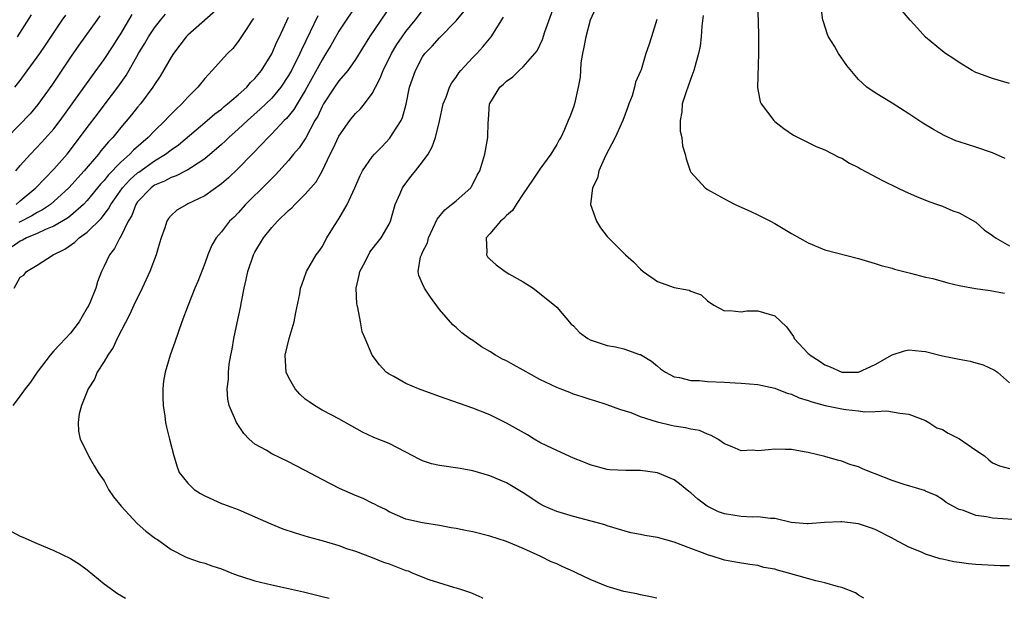
# Model space of a CAD drawing. Units: inches. Extents: x 2568000 to 2571000, y 1548000 to 1551000.
# Drawn here: x 2569847 to 2569964, y 1548000 to 1548069 of the extents above; entities that cross this region are included whole.
import ezdxf

# ---------------------------------------------------------------- set-up
doc = ezdxf.new("R2010")
doc.units = ezdxf.units.IN
doc.header["$MEASUREMENT"] = 0
doc.layers.add('LD25681548_2ft', color=135, linetype='Continuous')

msp = doc.modelspace()

# ---------------------------------------------------------------- linework, layer by layer
at = {"layer": 'LD25681548_2ft'}
for points, elevation in [([(2569887.25, 1548071), (2569885.88, 1548069), (2569885, 1548067.67), (2569884.04, 1548065.96), (2569883.47, 1548065), (2569883, 1548064.27), (2569881, 1548060.61), (2569880.02, 1548059), (2569879.65, 1548058.35), (2569878.76, 1548057.24), (2569878.5, 1548057), (2569877, 1548055.41), (2569876.57, 1548055), (2569875.82, 1548054.18), (2569874.65, 1548053), (2569873, 1548051.28), (2569871.83, 1548050.17), (2569871, 1548049.45), (2569869, 1548048.01), (2569867, 1548047.06), (2569866.86, 1548047), (2569865.67, 1548046.33), (2569865, 1548045.67), (2569864.69, 1548045.31), (2569864.47, 1548045), (2569864.23, 1548044.23), (2569863.8, 1548043), (2569863.61, 1548042.39), (2569863.22, 1548041), (2569862.46, 1548039), (2569861.53, 1548037), (2569860.55, 1548035), (2569860.09, 1548033.91), (2569858.58, 1548031), (2569858.08, 1548029.92), (2569857.43, 1548029), (2569857, 1548028.24), (2569856.19, 1548027), (2569855.85, 1548026.15), (2569855.09, 1548025), (2569854.31, 1548023), (2569854.01, 1548022.01), (2569853.9, 1548021), (2569853.93, 1548019.93), (2569854.16, 1548019), (2569855, 1548017.36), (2569855.15, 1548017), (2569855.8, 1548015.8), (2569856.28, 1548015), (2569857, 1548014), (2569857.53, 1548013), (2569858.12, 1548012.12), (2569859.03, 1548011), (2569860.94, 1548008.94), (2569862, 1548008), (2569863.14, 1548007.14), (2569863.36, 1548007), (2569865, 1548005.84), (2569866.63, 1548005), (2569867, 1548004.84), (2569868.35, 1548004.35), (2569869, 1548004.2), (2569869.87, 1548003.87), (2569871, 1548003.51), (2569872.23, 1548003), (2569873, 1548002.71), (2569873.41, 1548002.59), (2569875, 1548002.07), (2569877, 1548001.59), (2569879, 1548001.18), (2569880.78, 1548000.78), (2569882.38, 1548000.38), (2569883, 1548000.21), (2569883.84, 1548000)], 8236), ([(2569891.37, 1548071), (2569888.66, 1548067), (2569887, 1548064.31), (2569886.08, 1548063), (2569885, 1548061.74), (2569884.48, 1548061), (2569883.18, 1548059), (2569883, 1548058.67), (2569882.48, 1548057.52), (2569882.16, 1548057), (2569881.05, 1548054.95), (2569880.26, 1548053.74), (2569879.61, 1548053), (2569879, 1548052.25), (2569877.45, 1548050.55), (2569877, 1548050.11), (2569876.47, 1548049.53), (2569873.89, 1548047), (2569873, 1548046.02), (2569872.5, 1548045.5), (2569871.98, 1548045), (2569871, 1548043.75), (2569870.36, 1548043), (2569869.86, 1548042.14), (2569869.36, 1548041), (2569869, 1548039.97), (2569868.2, 1548037.8), (2569867.84, 1548037), (2569867.03, 1548035), (2569866.27, 1548033), (2569865.44, 1548030.56), (2569864.87, 1548029), (2569864.27, 1548027), (2569864.1, 1548025.9), (2569863.99, 1548025), (2569863.99, 1548023.99), (2569864.03, 1548023), (2569864.26, 1548021.74), (2569864.34, 1548021), (2569864.43, 1548020.43), (2569864.82, 1548019), (2569865.31, 1548017), (2569865.7, 1548015.7), (2569865.97, 1548015), (2569867, 1548013.74), (2569867.74, 1548013), (2569868.49, 1548012.49), (2569869, 1548012.21), (2569871, 1548011.33), (2569871.25, 1548011.25), (2569873, 1548010.59), (2569875, 1548009.74), (2569876.88, 1548008.88), (2569878.31, 1548008.31), (2569879.8, 1548007.8), (2569881.35, 1548007.35), (2569883.15, 1548006.85), (2569885, 1548006.29), (2569885.93, 1548005.93), (2569887, 1548005.62), (2569889, 1548004.86), (2569890.32, 1548004.32), (2569891, 1548004.1), (2569893, 1548003.33), (2569893.26, 1548003.26), (2569893.85, 1548003), (2569895.74, 1548002.26), (2569898.67, 1548001.33), (2569899, 1548001.26), (2569899.76, 1548001), (2569900.71, 1548000.71), (2569901, 1548000.56), (2569902.08, 1548000.08), (2569902.19, 1548000)], 8238), ([(2569934.91, 1548071), (2569935.01, 1548069), (2569935.05, 1548066.95), (2569935.06, 1548065), (2569934.95, 1548060.95), (2569935.26, 1548059.26), (2569935.39, 1548059), (2569936.88, 1548057), (2569937, 1548056.88), (2569938.07, 1548056.07), (2569939.25, 1548055.25), (2569941, 1548054.4), (2569941.93, 1548053.93), (2569943, 1548053.5), (2569944.65, 1548052.65), (2569945, 1548052.51), (2569945.92, 1548051.92), (2569947, 1548051.41), (2569947.25, 1548051.25), (2569949.85, 1548049.85), (2569951.63, 1548049), (2569952.55, 1548048.55), (2569953.93, 1548047.93), (2569955.37, 1548047.37), (2569956.43, 1548047), (2569957, 1548046.78), (2569958.25, 1548046.25), (2569959, 1548045.99), (2569961, 1548044.87), (2569961.99, 1548043.99), (2569963, 1548043.31), (2569963.16, 1548043.16), (2569963.35, 1548043), (2569965, 1548042.05)], 8254), ([(2569965, 1548061.44), (2569963, 1548062.02), (2569961.37, 1548062.63), (2569961, 1548062.76), (2569960.55, 1548063), (2569959, 1548063.93), (2569958.37, 1548064.37), (2569957.38, 1548065), (2569957, 1548065.29), (2569955, 1548066.96), (2569954.05, 1548068.05), (2569953.15, 1548069), (2569951.46, 1548071)], 8258), ([(2569846.49, 1548051), (2569847, 1548051.64), (2569848.23, 1548053), (2569849.58, 1548054.42), (2569851, 1548056.02), (2569851.75, 1548057), (2569853.21, 1548059), (2569855.6, 1548062.4), (2569857, 1548064.31), (2569858.08, 1548065.92), (2569858.78, 1548067), (2569859, 1548067.36), (2569860.34, 1548069.66)], 8224), ([(2569846.52, 1548047), (2569847, 1548047.43), (2569848.84, 1548049), (2569851, 1548051.21), (2569852.59, 1548053), (2569853, 1548053.52), (2569855, 1548056.2), (2569856.21, 1548057.79), (2569857.15, 1548059), (2569858.66, 1548061), (2569859.62, 1548062.38), (2569861.12, 1548065), (2569861.83, 1548066.17), (2569862.31, 1548067), (2569863, 1548068.07), (2569863.72, 1548069), (2569864.31, 1548069.69)], 8226), ([(2569846.69, 1548067), (2569848.36, 1548069.64)], 8218), ([(2569871, 1548070.76), (2569867, 1548067.2), (2569866.81, 1548067), (2569865.29, 1548065), (2569865, 1548064.56), (2569863.68, 1548062.32), (2569863, 1548061.32), (2569862.81, 1548061), (2569861.33, 1548059), (2569861, 1548058.62), (2569860.29, 1548057.71), (2569859, 1548056.2), (2569858.03, 1548055), (2569857.52, 1548054.48), (2569856.62, 1548053.38), (2569856.34, 1548053), (2569854.63, 1548051), (2569852.81, 1548049), (2569851, 1548047.34), (2569850.6, 1548047), (2569849.65, 1548046.35), (2569849, 1548046.03), (2569848.37, 1548045.63), (2569846.83, 1548044.83)], 8228), ([(2569922.95, 1548000), (2569922.19, 1548000.19), (2569921, 1548000.43), (2569920.55, 1548000.55), (2569919, 1548000.82), (2569917, 1548001.41), (2569915, 1548002.24), (2569913.38, 1548003), (2569913, 1548003.2), (2569911.74, 1548003.74), (2569911, 1548004.11), (2569910.35, 1548004.35), (2569909.1, 1548005), (2569907, 1548005.93), (2569905, 1548006.78), (2569903, 1548007.43), (2569901, 1548007.93), (2569900.1, 1548008.1), (2569899, 1548008.33), (2569898.41, 1548008.41), (2569897, 1548008.68), (2569895, 1548009), (2569893, 1548009.46), (2569891, 1548010.32), (2569890.58, 1548010.58), (2569889.69, 1548011), (2569889.24, 1548011.24), (2569889, 1548011.34), (2569887.9, 1548011.9), (2569887, 1548012.25), (2569885.1, 1548013.1), (2569883, 1548014.16), (2569881, 1548015.25), (2569879.84, 1548015.83), (2569879, 1548016.3), (2569877, 1548017.26), (2569876.33, 1548017.67), (2569875, 1548018.41), (2569874.3, 1548019), (2569873.67, 1548019.67), (2569872.86, 1548020.86), (2569872.78, 1548021), (2569871.93, 1548023), (2569871.78, 1548023.78), (2569871.69, 1548025), (2569871.85, 1548026.15), (2569871.85, 1548027), (2569871.94, 1548027.94), (2569872.12, 1548029), (2569872.27, 1548029.73), (2569872.47, 1548031), (2569872.86, 1548032.86), (2569873.28, 1548034.72), (2569873.38, 1548035.38), (2569873.71, 1548037), (2569873.96, 1548038.04), (2569874.14, 1548039), (2569874.83, 1548041), (2569875, 1548041.31), (2569876.02, 1548043), (2569877, 1548044.25), (2569877.7, 1548045), (2569879, 1548046.27), (2569879.4, 1548046.6), (2569879.76, 1548047), (2569881, 1548048.21), (2569882.31, 1548049.69), (2569883.02, 1548050.98), (2569883.96, 1548053), (2569884.31, 1548053.69), (2569885, 1548055.14), (2569886.33, 1548057), (2569887, 1548057.84), (2569887.59, 1548058.41), (2569888.05, 1548059), (2569889, 1548060.26), (2569889.36, 1548061), (2569889.94, 1548062.06), (2569890.28, 1548063), (2569891.29, 1548065), (2569891.93, 1548066.07), (2569892.54, 1548067), (2569893, 1548067.64), (2569894.11, 1548069), (2569895, 1548070.14)], 8240), ([(2569947.62, 1548000), (2569947, 1548000.37), (2569946.64, 1548000.64), (2569945, 1548001.29), (2569944.63, 1548001.37), (2569943, 1548001.86), (2569941.91, 1548002.09), (2569938.64, 1548003), (2569937.34, 1548003.34), (2569937, 1548003.47), (2569935.69, 1548003.69), (2569935, 1548003.92), (2569934.02, 1548004.02), (2569932.31, 1548004.31), (2569931, 1548004.57), (2569930.66, 1548004.66), (2569929.64, 1548005), (2569929, 1548005.18), (2569928.7, 1548005.3), (2569927, 1548005.94), (2569925, 1548006.72), (2569923, 1548007.24), (2569921.49, 1548007.49), (2569921, 1548007.62), (2569919.83, 1548007.83), (2569917, 1548008.65), (2569916.75, 1548008.75), (2569915.88, 1548009), (2569913, 1548009.77), (2569911, 1548010.37), (2569909.51, 1548011), (2569909, 1548011.26), (2569907, 1548012.59), (2569905, 1548013.77), (2569903, 1548014.62), (2569901, 1548015.21), (2569899.49, 1548015.49), (2569897, 1548015.83), (2569896.06, 1548016.06), (2569895, 1548016.41), (2569894.59, 1548016.59), (2569893.82, 1548017), (2569893, 1548017.45), (2569891, 1548018.46), (2569889.18, 1548019.18), (2569887.81, 1548019.81), (2569886.56, 1548020.56), (2569885, 1548021.42), (2569884.15, 1548021.85), (2569883, 1548022.45), (2569882.1, 1548023), (2569881.45, 1548023.45), (2569881, 1548023.78), (2569880.36, 1548024.36), (2569879.8, 1548025), (2569879, 1548026.4), (2569878.74, 1548027), (2569878.62, 1548029), (2569879.08, 1548031), (2569879.68, 1548033), (2569879.88, 1548034.12), (2569880.35, 1548036.35), (2569880.45, 1548037), (2569880.58, 1548037.42), (2569881.15, 1548039), (2569882.3, 1548041), (2569882.62, 1548041.38), (2569883, 1548041.93), (2569883.59, 1548043), (2569884.5, 1548044.5), (2569885, 1548045.28), (2569885.99, 1548047), (2569886.92, 1548049), (2569887.53, 1548050.47), (2569887.82, 1548051), (2569889, 1548052.7), (2569889.24, 1548053), (2569890.13, 1548053.87), (2569891.1, 1548054.9), (2569891.41, 1548055.41), (2569892.44, 1548057), (2569892.61, 1548057.39), (2569893.02, 1548058.98), (2569893.45, 1548061), (2569894.15, 1548063), (2569895, 1548064.6), (2569895.27, 1548065), (2569896.12, 1548065.88), (2569897, 1548066.9), (2569899, 1548068.92), (2569899.95, 1548070.05)], 8242), ([(2569966.68, 1548009.32), (2569963, 1548009.57), (2569962.27, 1548009.73), (2569961, 1548009.88), (2569959.54, 1548010.46), (2569959, 1548010.6), (2569958.24, 1548011), (2569957.45, 1548011.45), (2569957, 1548011.79), (2569956.26, 1548012.26), (2569955, 1548012.77), (2569954.85, 1548012.85), (2569952.43, 1548013.57), (2569951, 1548014.07), (2569949, 1548014.84), (2569948.55, 1548015), (2569947.46, 1548015.46), (2569947, 1548015.68), (2569945.98, 1548015.98), (2569945, 1548016.37), (2569944.48, 1548016.48), (2569943, 1548016.93), (2569941, 1548017.4), (2569940.53, 1548017.47), (2569939, 1548017.75), (2569938.26, 1548017.74), (2569937, 1548017.79), (2569936.27, 1548017.73), (2569935, 1548017.6), (2569934.34, 1548017.66), (2569933, 1548017.59), (2569931.91, 1548018.09), (2569931, 1548018.44), (2569930.2, 1548019), (2569929.44, 1548019.44), (2569929, 1548019.57), (2569928.01, 1548020.01), (2569927, 1548020.17), (2569926.36, 1548020.36), (2569925, 1548020.56), (2569924.63, 1548020.63), (2569923, 1548021.04), (2569921, 1548021.67), (2569919.88, 1548022.12), (2569918.53, 1548022.53), (2569917, 1548023.08), (2569915.55, 1548023.55), (2569915, 1548023.71), (2569914.05, 1548024.05), (2569913, 1548024.37), (2569912.55, 1548024.55), (2569911.42, 1548025), (2569911, 1548025.15), (2569909, 1548026.1), (2569907, 1548027.24), (2569905.86, 1548027.85), (2569905, 1548028.34), (2569904.54, 1548028.54), (2569903.68, 1548029), (2569903, 1548029.45), (2569902.02, 1548030.02), (2569901, 1548030.75), (2569900.59, 1548031), (2569899.69, 1548031.69), (2569899, 1548032.32), (2569898.62, 1548032.62), (2569897, 1548034.45), (2569895.93, 1548035.93), (2569895.22, 1548037), (2569895, 1548037.53), (2569894.54, 1548038.54), (2569894.45, 1548039), (2569894.74, 1548040.74), (2569894.85, 1548041), (2569894.92, 1548041.08), (2569895, 1548041.32), (2569895.57, 1548042.43), (2569895.69, 1548043), (2569896.75, 1548045.25), (2569897.63, 1548046.37), (2569898.46, 1548047), (2569899, 1548047.45), (2569900.74, 1548049), (2569900.85, 1548049.15), (2569901, 1548049.42), (2569901.52, 1548050.48), (2569901.81, 1548051), (2569902.2, 1548052.2), (2569902.41, 1548053), (2569902.79, 1548055), (2569902.82, 1548056.82), (2569902.84, 1548057), (2569902.87, 1548057.13), (2569902.98, 1548059), (2569903, 1548059.05), (2569904.21, 1548061), (2569904.65, 1548061.35), (2569905, 1548061.72), (2569905.76, 1548062.24), (2569906.52, 1548063), (2569907, 1548063.42), (2569908.4, 1548065), (2569908.66, 1548065.34), (2569909.31, 1548066.69), (2569909.59, 1548067.59), (2569910.68, 1548070.68)], 8246), ([(2569915.62, 1548070.38), (2569915, 1548069), (2569914.46, 1548067), (2569914.24, 1548065.76), (2569914.07, 1548065), (2569913.89, 1548063.89), (2569913.83, 1548063), (2569913.8, 1548062.2), (2569913.57, 1548061), (2569913.13, 1548059), (2569913, 1548058.61), (2569912.55, 1548057.45), (2569912.38, 1548057), (2569911.93, 1548055.93), (2569911.49, 1548055), (2569911.3, 1548054.7), (2569911, 1548054.15), (2569910.3, 1548053), (2569909, 1548051.21), (2569908.1, 1548049.9), (2569907, 1548048.25), (2569906.15, 1548047), (2569905.74, 1548046.26), (2569905, 1548045.7), (2569904.69, 1548045.31), (2569904.28, 1548045), (2569903, 1548043.51), (2569902.6, 1548043), (2569902.64, 1548041.36), (2569902.61, 1548041), (2569902.75, 1548040.75), (2569903, 1548040.48), (2569903.78, 1548039.78), (2569904.83, 1548039), (2569905.28, 1548038.72), (2569907, 1548037.75), (2569908.19, 1548037), (2569910.74, 1548035), (2569911, 1548034.76), (2569912.73, 1548032.73), (2569913, 1548032.5), (2569913.71, 1548031.71), (2569914.69, 1548031), (2569915, 1548030.84), (2569915.22, 1548030.78), (2569917, 1548030.18), (2569918.01, 1548030.01), (2569919, 1548029.76), (2569920.89, 1548029.11), (2569921, 1548029.09), (2569922.31, 1548028.31), (2569923, 1548027.69), (2569923.39, 1548027.39), (2569923.98, 1548027), (2569925, 1548026.44), (2569925.65, 1548026.36), (2569927, 1548026), (2569928.01, 1548025.99), (2569929, 1548025.88), (2569931, 1548025.79), (2569932.3, 1548025.7), (2569933, 1548025.68), (2569935, 1548025.52), (2569937, 1548025.09), (2569938.48, 1548024.48), (2569939, 1548024.37), (2569939.92, 1548023.92), (2569941, 1548023.61), (2569941.43, 1548023.43), (2569943.02, 1548023.02), (2569945, 1548022.6), (2569945.48, 1548022.52), (2569947, 1548022.36), (2569947.76, 1548022.24), (2569949, 1548022.3), (2569950.38, 1548022.38), (2569951.91, 1548022.09), (2569953, 1548021.96), (2569955, 1548021.21), (2569955.37, 1548021), (2569956.36, 1548020.36), (2569957, 1548020.14), (2569957.7, 1548019.7), (2569959.04, 1548019.04), (2569961, 1548017.68), (2569962.01, 1548017), (2569962.54, 1548016.54), (2569963, 1548016.18), (2569963.82, 1548015.82), (2569965, 1548015.51)], 8248), ([(2569964.48, 1548052.48), (2569963, 1548053.16), (2569961, 1548053.85), (2569959, 1548054.47), (2569958.61, 1548054.61), (2569957.21, 1548055.21), (2569955.93, 1548055.93), (2569954.69, 1548056.69), (2569953, 1548057.81), (2569951, 1548059.07), (2569949, 1548060.31), (2569947.99, 1548061), (2569947, 1548061.9), (2569945.6, 1548063.6), (2569944.63, 1548065), (2569944.13, 1548065.87), (2569943.43, 1548067), (2569943.29, 1548067.29), (2569942.81, 1548068.81), (2569942.76, 1548069), (2569942.53, 1548070.53)], 8256), ([(2569856.51, 1548069.49), (2569856.13, 1548069), (2569853.99, 1548066.01), (2569853, 1548064.59), (2569850.75, 1548061.25), (2569849.09, 1548058.91), (2569848.17, 1548057.83), (2569845.44, 1548055)], 8222), ([(2569874.82, 1548069.18), (2569874.68, 1548069), (2569874.01, 1548068.01), (2569873, 1548066.44), (2569872.37, 1548065.63), (2569871.73, 1548065), (2569869.91, 1548063), (2569869, 1548062.05), (2569868.19, 1548061), (2569867, 1548059.82), (2569866.29, 1548059), (2569865.61, 1548058.39), (2569864.62, 1548057.38), (2569864.29, 1548057), (2569863, 1548055.77), (2569862.27, 1548055), (2569860.52, 1548053.48), (2569860.09, 1548053), (2569859, 1548052.05), (2569857.5, 1548050.5), (2569857, 1548049.87), (2569856.58, 1548049.42), (2569855, 1548047.48), (2569854.55, 1548047), (2569853, 1548045.63), (2569852.65, 1548045.35), (2569851, 1548044.4), (2569850.01, 1548044.01), (2569849, 1548043.54), (2569847.74, 1548043), (2569847.28, 1548042.72), (2569847, 1548042.61), (2569846.05, 1548041.95)], 8230), ([(2569882.49, 1548069.51), (2569881.6, 1548067.6), (2569880.54, 1548065.46), (2569880.35, 1548065), (2569879.34, 1548063), (2569879, 1548062.39), (2569878.08, 1548061), (2569877, 1548059.7), (2569875.64, 1548058.36), (2569874.09, 1548057), (2569873, 1548055.98), (2569871.9, 1548055), (2569871.44, 1548054.56), (2569871, 1548054.15), (2569869, 1548052.45), (2569867.43, 1548051.43), (2569867, 1548051.13), (2569866.75, 1548051), (2569865.6, 1548050.4), (2569865, 1548050.22), (2569864.21, 1548049.79), (2569863, 1548049.29), (2569862.6, 1548049), (2569861, 1548047.31), (2569860.78, 1548047), (2569860.3, 1548045.7), (2569859.89, 1548045), (2569859, 1548043.19), (2569858.88, 1548043), (2569858.26, 1548041.74), (2569857.64, 1548041), (2569857, 1548039.62), (2569856.69, 1548039), (2569856.22, 1548037.78), (2569856.01, 1548037), (2569855.34, 1548035.34), (2569855.19, 1548035), (2569855, 1548034.65), (2569854.37, 1548033.63), (2569854.02, 1548033), (2569853, 1548031.65), (2569852.41, 1548031), (2569851.71, 1548030.29), (2569851, 1548029.52), (2569850.55, 1548029), (2569849.03, 1548027), (2569848.22, 1548025.78), (2569847.6, 1548025), (2569847, 1548024.17), (2569846.11, 1548023)], 8234), ([(2569846.27, 1548037), (2569847, 1548038.31), (2569847.42, 1548038.58), (2569847.76, 1548039), (2569849, 1548039.77), (2569850.92, 1548041), (2569852.32, 1548041.68), (2569853.5, 1548042.5), (2569854.01, 1548043), (2569855, 1548043.69), (2569856.67, 1548045.33), (2569857.53, 1548046.47), (2569857.8, 1548047), (2569859.2, 1548049), (2569860.06, 1548049.94), (2569861, 1548050.77), (2569861.13, 1548050.87), (2569863, 1548052.19), (2569864.34, 1548053), (2569865, 1548053.52), (2569865.87, 1548054.13), (2569869.28, 1548057), (2569870.2, 1548057.8), (2569871, 1548058.39), (2569871.32, 1548058.68), (2569871.73, 1548059), (2569873, 1548060.09), (2569874.01, 1548061), (2569874.46, 1548061.54), (2569875, 1548062.05), (2569875.77, 1548063), (2569877, 1548064.99), (2569877.61, 1548066.39), (2569877.92, 1548067), (2569879, 1548069.34)], 8232), ([(2569846.37, 1548061), (2569847, 1548061.81), (2569847.51, 1548062.49), (2569849.33, 1548065), (2569850.01, 1548065.99), (2569852, 1548069), (2569852.42, 1548069.58)], 8220), ([(2569965, 1548003.86), (2569963.89, 1548003.89), (2569961, 1548004.03), (2569960.12, 1548004.12), (2569959, 1548004.27), (2569958.37, 1548004.37), (2569957, 1548004.68), (2569956.73, 1548004.73), (2569955, 1548005.25), (2569954.51, 1548005.49), (2569953, 1548006.09), (2569951.31, 1548007), (2569951, 1548007.19), (2569949, 1548008.2), (2569948.41, 1548008.41), (2569947, 1548008.87), (2569946.04, 1548009), (2569945, 1548009.13), (2569944.87, 1548009.13), (2569942.94, 1548009.06), (2569941, 1548008.87), (2569940.89, 1548008.89), (2569938.96, 1548009.04), (2569937, 1548009.53), (2569936.49, 1548009.51), (2569935, 1548009.74), (2569934.32, 1548009.68), (2569933, 1548009.76), (2569931, 1548010.07), (2569930.31, 1548010.31), (2569928.94, 1548011), (2569927.82, 1548011.82), (2569927, 1548012.6), (2569926.75, 1548012.75), (2569925.65, 1548013.65), (2569925, 1548014.13), (2569923, 1548014.97), (2569921, 1548015.24), (2569919.25, 1548015.25), (2569917.35, 1548015.35), (2569917, 1548015.39), (2569915, 1548015.93), (2569914.25, 1548016.25), (2569913, 1548016.73), (2569911, 1548017.62), (2569909.8, 1548018.2), (2569909, 1548018.61), (2569908.3, 1548019), (2569907.5, 1548019.5), (2569905, 1548020.9), (2569903, 1548021.91), (2569901, 1548022.69), (2569897, 1548024.07), (2569894.51, 1548025), (2569893, 1548025.62), (2569891.55, 1548026.45), (2569891, 1548026.73), (2569890.64, 1548027), (2569889.85, 1548027.85), (2569889, 1548029), (2569888.15, 1548031), (2569887.79, 1548031.79), (2569887.59, 1548033), (2569887.28, 1548034.72), (2569887.18, 1548035), (2569887.15, 1548035.15), (2569887.09, 1548037), (2569887.44, 1548038.56), (2569887.52, 1548039), (2569888.14, 1548040.14), (2569888.71, 1548041.29), (2569889, 1548041.65), (2569889.56, 1548042.44), (2569890.05, 1548043), (2569891, 1548044.66), (2569891.15, 1548045), (2569891.71, 1548047), (2569892.31, 1548048.31), (2569892.61, 1548049), (2569892.76, 1548049.24), (2569893.64, 1548050.36), (2569894.17, 1548051), (2569895, 1548052.07), (2569895.65, 1548053), (2569896.14, 1548053.86), (2569896.52, 1548055), (2569897, 1548056.95), (2569897.46, 1548059), (2569897.79, 1548059.79), (2569898.22, 1548061), (2569898.48, 1548061.52), (2569899, 1548062.21), (2569899.31, 1548062.69), (2569899.57, 1548063), (2569901, 1548064.54), (2569901.46, 1548065), (2569902.19, 1548065.81), (2569903.18, 1548067), (2569904.64, 1548069.36)], 8244), ([(2569922.93, 1548069.07), (2569922.31, 1548067), (2569921.99, 1548066.01), (2569921.64, 1548065), (2569921.06, 1548063.06), (2569921, 1548062.89), (2569920.4, 1548061.6), (2569920.29, 1548061), (2569919.98, 1548059.98), (2569919.61, 1548059), (2569919.45, 1548058.55), (2569918.89, 1548057), (2569917.96, 1548055), (2569916.8, 1548052.8), (2569916.02, 1548051), (2569915.86, 1548050.14), (2569915.26, 1548049), (2569915.02, 1548047), (2569915.73, 1548045), (2569916.2, 1548044.2), (2569917, 1548043.18), (2569917.16, 1548043), (2569919.21, 1548041), (2569920.17, 1548040.17), (2569921, 1548039.26), (2569921.29, 1548039), (2569923, 1548037.81), (2569925, 1548037.08), (2569926.78, 1548036.78), (2569927, 1548036.65), (2569928.22, 1548036.22), (2569929, 1548035.51), (2569929.72, 1548035), (2569931, 1548034.3), (2569931.65, 1548034.35), (2569933, 1548034.18), (2569933.69, 1548034.31), (2569935, 1548034.3), (2569937, 1548033.72), (2569938.39, 1548032.39), (2569939.24, 1548031.24), (2569939.34, 1548031), (2569941, 1548029.22), (2569941.12, 1548029.12), (2569941.23, 1548029), (2569942.32, 1548028.32), (2569943, 1548027.87), (2569943.63, 1548027.63), (2569945, 1548026.99), (2569947.01, 1548026.99), (2569949, 1548027.92), (2569951, 1548029.04), (2569952.48, 1548029.52), (2569953, 1548029.67), (2569954.52, 1548029.48), (2569955, 1548029.45), (2569957, 1548028.92), (2569958.61, 1548028.61), (2569959, 1548028.52), (2569960.3, 1548028.3), (2569961, 1548028.12), (2569961.86, 1548027.86), (2569963.22, 1548027.22), (2569963.56, 1548027), (2569965, 1548025.71)], 8250), ([(2569928.45, 1548069.55), (2569928.29, 1548068.29), (2569928.23, 1548067), (2569928.12, 1548065.88), (2569927.92, 1548065), (2569927.37, 1548063), (2569927, 1548062.04), (2569926.64, 1548061), (2569926.43, 1548060.43), (2569925.98, 1548059), (2569925.94, 1548058.06), (2569925.71, 1548057), (2569925.73, 1548055.73), (2569925.91, 1548055), (2569926.01, 1548054.01), (2569926.3, 1548053), (2569926.43, 1548052.43), (2569926.91, 1548051), (2569927, 1548050.87), (2569928.71, 1548049), (2569929, 1548048.8), (2569930.14, 1548048.14), (2569931, 1548047.69), (2569931.44, 1548047.44), (2569932.27, 1548047), (2569934.15, 1548046.15), (2569935, 1548045.75), (2569936.49, 1548045), (2569937, 1548044.73), (2569939, 1548043.55), (2569941, 1548042.41), (2569943, 1548041.59), (2569947, 1548040.56), (2569948.18, 1548040.18), (2569949, 1548039.96), (2569949.71, 1548039.71), (2569951, 1548039.38), (2569951.28, 1548039.28), (2569953.18, 1548038.82), (2569955, 1548038.33), (2569955.85, 1548038.15), (2569957.64, 1548037.64), (2569959, 1548037.34), (2569960.96, 1548036.96), (2569962.72, 1548036.72), (2569964.42, 1548036.42)], 8252), ([(2569845, 1548008.48), (2569847, 1548007.42), (2569847.31, 1548007.31), (2569849, 1548006.54), (2569851, 1548005.72), (2569853, 1548004.74), (2569854.06, 1548004.06), (2569855, 1548003.39), (2569857, 1548001.74), (2569858.59, 1548000.59), (2569859.57, 1548000)], 8234)]:
    msp.add_lwpolyline(points, dxfattribs=dict(at, elevation=elevation))

doc.saveas('drawing.dxf')
